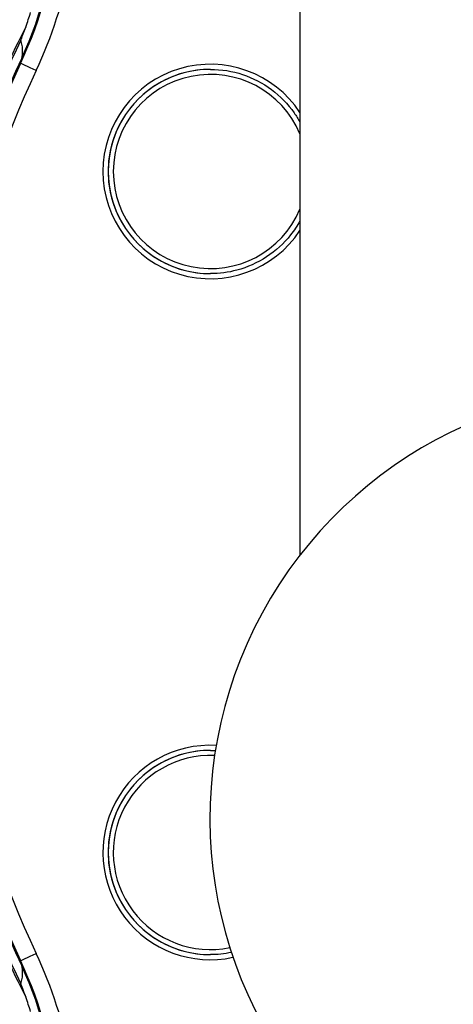
# Model space of a CAD drawing. Units: millimetres. Extents: x 222 to 2986, y 28 to 3891.
# Drawn here: x 1169 to 1194, y 707 to 765 of the extents above; entities that cross this region are included whole.
import ezdxf

# ---------------------------------------------------------------- set-up
doc = ezdxf.new("R2010")
doc.units = ezdxf.units.MM
doc.header["$LTSCALE"] = 14.285714
doc.layers.add('Dimensions(Hillmar_metric)', color=7, linetype='Continuous', lineweight=13)
doc.layers.add('Visible Edges(Hillmar_metric)', color=7, linetype='Continuous', lineweight=25)
doc.layers.add('Visible Tangent Edges(Hillmar_Metric)', color=7, linetype='Continuous', lineweight=25, true_color=0xc0c0c0)
doc.styles.add('Hillmar_metric_Dimensions', font='arial.ttf')
doc.dimstyles.new('DEFAULT-ISO-Method 1b-Hillmar_metric', dxfattribs={"dimscale": 14.285714, "dimtxt": 2, "dimasz": 2.5, "dimexe": 1, "dimexo": 1, "dimgap": 0.25, "dimtad": 1, "dimtih": 1, "dimtoh": 1, "dimrnd": 1e-08, "dimdsep": 46, "dimtxsty": 'Hillmar_metric_Dimensions', "dimcen": 0.09, "dimdle": 8, "dimclrd": 7, "dimclre": 7, "dimclrt": 7, "dimazin": 2, "dimtfac": 0.75, "dimtmove": 0, "dimatfit": 3, "dimfxl": 1, "dimtolj": 1, "dimlwd": 9, "dimlwe": 9, "dimarcsym": 0})

# ---------------------------------------------------------------- blocks, each defined once
blk = doc.blocks.new('*D32')
at = {"layer": 'Defpoints', "color": 0, "linetype": 'Continuous', "transparency": 16777216}
for p in [(1205.214, 983.021), (976.518, 692.459), (1205.214, 692.459)]:
    blk.add_point(p, dxfattribs=at)
at = {"layer": 'Dimensions(Hillmar_metric)', "color": 7, "linetype": 'Continuous', "lineweight": 9, "transparency": 16777216}
for p, q in [((1190.928, 983.021), (962.232, 983.021)), ((976.518, 947.307), (976.518, 855.899)), ((976.518, 728.173), (976.518, 819.581)), ((1190.928, 692.459), (962.232, 692.459))]:
    blk.add_line(p, q, dxfattribs=at)
at = {"layer": 'Dimensions(Hillmar_metric)', "color": 7, "linetype": 'Continuous', "transparency": 16777216}
for points in [[(970.565, 947.307), (982.47, 947.307), (976.518, 983.021)], [(970.565, 728.173), (982.47, 728.173), (976.518, 692.459)]]:
    blk.add_solid(points, dxfattribs=at)
at = {"layer": 'Dimensions(Hillmar_metric)', "color": 7, "linetype": 'Continuous', "lineweight": 13, "transparency": 16777216, "insert": (976.518, 837.74), "char_height": 28.5714, "attachment_point": 5, "style": 'Hillmar_metric_Dimensions'}
blk.add_mtext('\\A1;291', dxfattribs=at)
blk = doc.blocks.new('*D33')
at = {"layer": 'Defpoints', "color": 0, "linetype": 'Continuous', "transparency": 16777216}
for p in [(1179.933, 717.74), (1470.495, 717.74), (1179.933, 458.285)]:
    blk.add_point(p, dxfattribs=at)
at = {"layer": 'Dimensions(Hillmar_metric)', "color": 7, "linetype": 'Continuous', "lineweight": 9, "transparency": 16777216}
for p, q in [((1179.933, 703.455), (1179.933, 443.999)), ((1470.495, 703.455), (1470.495, 443.999)), ((1434.78, 458.285), (1215.647, 458.285))]:
    blk.add_line(p, q, dxfattribs=at)
at = {"layer": 'Dimensions(Hillmar_metric)', "color": 7, "linetype": 'Continuous', "transparency": 16777216}
for points in [[(1215.647, 464.237), (1215.647, 452.332), (1179.933, 458.285)], [(1434.78, 464.237), (1434.78, 452.332), (1470.495, 458.285)]]:
    blk.add_solid(points, dxfattribs=at)
at = {"layer": 'Dimensions(Hillmar_metric)', "color": 7, "linetype": 'Continuous', "lineweight": 13, "transparency": 16777216, "insert": (1325.214, 476.444), "char_height": 28.5714, "attachment_point": 5, "style": 'Hillmar_metric_Dimensions'}
blk.add_mtext('\\A1;291', dxfattribs=at)

msp = doc.modelspace()

# ---------------------------------------------------------------- linework, layer by layer
at = {"layer": 'Visible Edges(Hillmar_metric)'}
for p, q in [((1185.2137, 822.2763), (1185.2137, 733.2042)), ((1179.9569, 761.7403), (1179.9615, 761.7403)), ((1179.9569, 749.7403), (1179.9615, 749.7403)), ((1179.9569, 721.7403), (1179.9615, 721.7403)), ((1179.9569, 709.7403), (1179.9615, 709.7403))]:
    msp.add_line(p, q, dxfattribs=at)
msp.add_arc((1205.2137, 717.7403), 25.2811, 81.014989, 2.959436, dxfattribs=at)
for centre, major_axis, start_param, end_param in [((1146.1461, 772.7141), (0, -25), 1.1318497, 1.8383336), ((1146.1461, 772.7141), (0, 24.9822), 4.2868342, 4.9799263), ((1224.8933, 735.7403), (0, 62.0209), 1.1264556, 2.0151371), ((1146.1461, 698.7665), (0, -25), 1.303259, 2.0097429), ((1146.1461, 698.7665), (0, 24.9822), 4.4448517, 5.1379438)]:
    msp.add_ellipse(centre, major_axis=major_axis, ratio=0.9999345, start_param=start_param, end_param=end_param, dxfattribs=at)
for points in [[(1169.1287, 764.2278), (1169.2315, 764.517), (1169.3268, 764.8041), (1169.4146, 765.0865)], [(1179.9615, 721.7403), (1180.0577, 721.7403), (1180.1539, 721.7379), (1180.2499, 721.7333)], [(1181.1897, 709.8673), (1180.7861, 709.7829), (1180.3738, 709.7403), (1179.9615, 709.7403)], [(1169.4146, 706.394), (1169.3268, 706.6764), (1169.2315, 706.9635), (1169.1287, 707.2527)]]:
    msp.add_open_spline(points, degree=3, dxfattribs=at)
for points, knots in [([(1168.8409, 763.4459), (1168.8408, 763.4462), (1168.841, 763.4473), (1168.8422, 763.4514), (1168.8433, 763.4549), (1168.8491, 763.4717), (1168.8569, 763.4929), (1168.9189, 763.658), (1169.0308, 763.9525), (1169.1287, 764.2278)], [-0.12836723, -0.12836723, -0.12836723, -0.12836723, -0.12261449, -0.12261449, -0.1151067, -0.1151067, -0.09374121, -0.09374121, -0.00085097, -0.00085097, -0.00085097, -0.00085097]), ([(1168.8986, 762.4007), (1168.9087, 762.442), (1168.9155, 762.4762), (1168.9303, 762.5599), (1168.9359, 762.6063), (1168.9436, 762.6922), (1168.9455, 762.7315), (1168.9477, 762.8429), (1168.9446, 762.9087), (1168.928, 763.0934), (1168.9074, 763.1998), (1168.87, 763.3496), (1168.8558, 763.3988), (1168.8409, 763.4459)], [2.9038619, 2.9038619, 2.9038619, 2.9038619, 2.989672, 2.989672, 3.1507392, 3.1507392, 3.3118063, 3.3118063, 3.6339406, 3.6339406, 4.2782092, 4.2782092, 4.6184648, 4.6184648, 4.6184648, 4.6184648]), ([(1179.9615, 761.7403), (1180.6014, 761.7403), (1181.2413, 761.637), (1182.4562, 761.2343), (1183.0311, 760.935), (1184.0577, 760.1706), (1184.5093, 759.7057), (1184.9982, 759.0072), (1185.1109, 758.8265), (1185.2137, 758.6404)], [4.712389, 4.712389, 4.712389, 4.712389, 5.0323869, 5.0323869, 5.3523853, 5.3523853, 5.6723847, 5.6723847, 5.7787002, 5.7787002, 5.7787002, 5.7787002]), ([(1185.2137, 752.8401), (1185.0545, 752.5517), (1184.8714, 752.2765), (1184.2701, 751.5161), (1183.7921, 751.0783), (1182.7226, 750.3751), (1182.1313, 750.1099), (1181.0077, 749.8091), (1180.4846, 749.7403), (1179.9615, 749.7403)], [6.7876704, 6.7876704, 6.7876704, 6.7876704, 6.9523907, 6.9523907, 7.2723912, 7.2723912, 7.5923904, 7.5923904, 7.8539816, 7.8539816, 7.8539816, 7.8539816]), ([(1168.8409, 708.0346), (1168.8558, 708.0817), (1168.87, 708.1309), (1168.9074, 708.2808), (1168.928, 708.3871), (1168.9446, 708.5718), (1168.9477, 708.6376), (1168.9455, 708.749), (1168.9436, 708.7883), (1168.9359, 708.8742), (1168.9303, 708.9206), (1168.9155, 709.0043), (1168.9087, 709.0385), (1168.8986, 709.0798)], [0.9482816, 0.9482816, 0.9482816, 0.9482816, 1.2885372, 1.2885372, 1.9328058, 1.9328058, 2.2549401, 2.2549401, 2.4160072, 2.4160072, 2.5770744, 2.5770744, 2.6628845, 2.6628845, 2.6628845, 2.6628845]), ([(1169.1287, 707.2527), (1169.074, 707.4064), (1169.0081, 707.5859), (1168.9254, 707.8064), (1168.8984, 707.8774), (1168.8689, 707.9558), (1168.8596, 707.9805), (1168.8486, 708.0104), (1168.8452, 708.02), (1168.8415, 708.0312), (1168.8407, 708.0341), (1168.8409, 708.0346)], [-0.084232025, -0.084232025, -0.084232025, -0.084232025, -0.041959439, -0.041959439, -0.019930704, -0.019930704, -0.010112769, -0.010112769, -0.004509676, -0.004509676, -0.000282946, -0.000282946, -0.000282946, -0.000282946])]:
    msp.add_open_spline(points, degree=3, knots=knots, dxfattribs=at)
at = {"layer": 'Visible Tangent Edges(Hillmar_Metric)'}
for p, q in [((1168.7746, 762.0894), (1168.8203, 762.0894)), ((1168.8203, 709.3911), (1168.7746, 709.3911))]:
    msp.add_line(p, q, dxfattribs=at)
for centre, major_axis, ratio, start_param, end_param in [((1146.1918, 772.7141), (0, -25), 0.9999345, 1.1318497, 1.8191197), ((1146.2033, 772.7141), (0, 26), 0.9999345, 4.2734424, 4.7777804), ((1224.6779, 735.7403), (0, -62.4313), 0.9999345, 4.2385531, 4.4150769), ((1224.6835, 735.7403), (0, 62.341), 0.9999345, 1.110269, 1.2734674), ((1179.9535, 755.7403), (0, 6.3), 0.9999345, 5.2950317, 10.4129316), ((1224.9391, 735.7403), (0, -62), 0.9999345, 4.2734424, 5.1513356), ((1169.7255, 761.6644), (-0.9052, 0.425), 0.0048628, 4.7020311, 6.2728274), ((1179.9569, 755.7403), (0, -6), 0.9999345, 3.1415927, 6.2831853), ((1179.9615, 755.7403), (0, 6), 0.9999345, 0, 3.1415927), ((1179.9649, 755.7403), (0, -5.7), 0.9999345, 1.97121, 7.453568), ((1224.9505, 735.7403), (0, 61), 0.9999345, 1.1318497, 2.0097429), ((1179.9535, 715.7403), (0, 6.3), 0.9999345, 6.2282525, 9.6377424), ((1179.9649, 715.7403), (0, -5.7), 0.9999345, 3.0996157, 6.4832654), ((1179.9569, 715.7403), (0, -6), 0.9999345, 3.1415927, 6.2831853), ((1179.9615, 715.7403), (0, 6), 0.9999345, 0, 3.1415927), ((1224.6779, 735.7403), (0, -62.4313), 0.9999345, 5.0097011, 5.1862248), ((1224.6835, 735.7403), (0, 62.341), 0.9999345, 1.8681253, 2.0313237), ((1169.7255, 709.8161), (-0.9052, -0.425), 0.0048628, 0.0103579, 1.5811542), ((1146.2033, 698.7665), (0, 26), 0.9999345, 4.6469975, 5.1513356), ((1146.1918, 698.7665), (0, -25), 0.9999345, 1.322473, 2.0097429)]:
    msp.add_ellipse(centre, major_axis=major_axis, ratio=ratio, start_param=start_param, end_param=end_param, dxfattribs=at)

# ---------------------------------------------------------------- dimensions: what is measured, and where the dimension line sits
at = {"layer": 'Dimensions(Hillmar_metric)', "color": 7, "linetype": 'Continuous', "lineweight": 13}
for base, p1, p2, angle, override, picture, middle in [((976.5177, 692.4592), (1205.2137, 983.0213), (1205.2137, 692.4592), 90, {"dimgap": 0.25, "dimdec": 0, "dimtol": 0, "dimlim": 0, "dimtp": 0, "dimtm": 0, "dimtdec": 2, "dimtofl": 0, "dimatfit": 1}, '*D32', (976.5177, 837.7403)), ((1179.9326, 458.2845), (1470.4948, 717.7403), (1179.9326, 717.7403), 180, {"dimgap": 0.25, "dimtih": 0, "dimtoh": 0, "dimdec": 0, "dimtol": 0, "dimlim": 0, "dimtp": 0, "dimtm": 0, "dimtdec": 2, "dimtofl": 0, "dimatfit": 1}, '*D33', (1325.2137, 458.2845))]:
    dim = msp.add_linear_dim(base=base, p1=p1, p2=p2, angle=angle, dimstyle='DEFAULT-ISO-Method 1b-Hillmar_metric', override=override, dxfattribs=at)
    dim.commit()
    dim.dimension.update_dxf_attribs({"geometry": picture, "text_midpoint": middle, "dimtype": 160})

doc.saveas('drawing.dxf')
